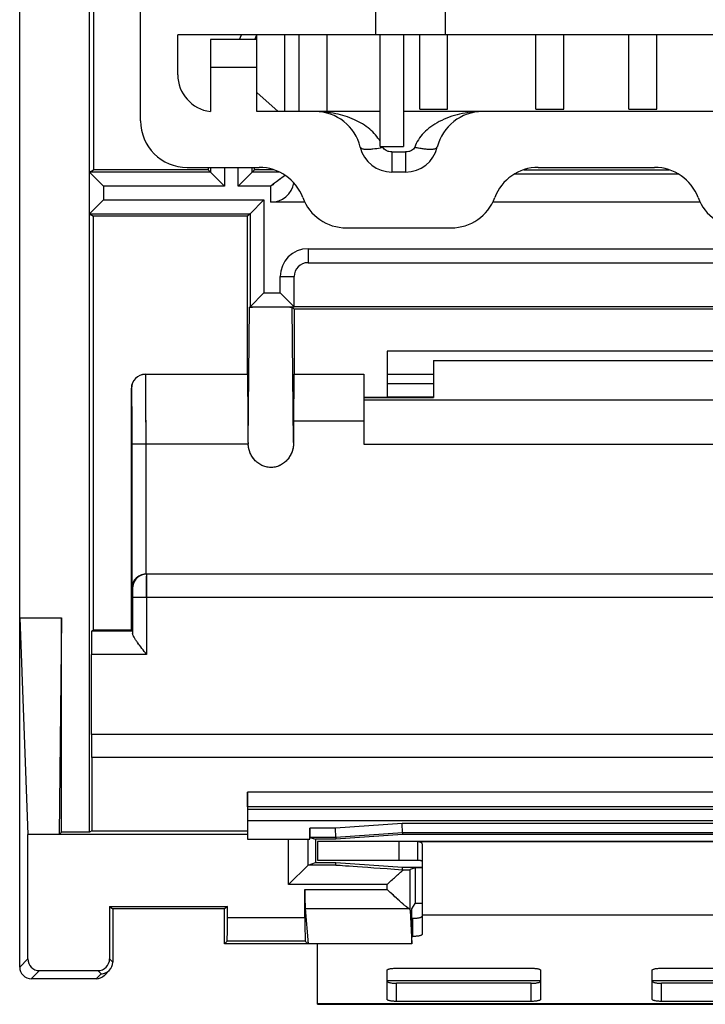
# Model space of a CAD drawing. Units: millimetres. Extents: x -12.4 to 12.4, y -24.6 to 24.6.
# Drawn here: x -12.4 to 2.3, y -24.6 to -3.4 of the extents above; entities that cross this region are included whole.
import ezdxf

# ---------------------------------------------------------------- set-up
doc = ezdxf.new("R2010")
doc.units = ezdxf.units.MM
doc.header["$LTSCALE"] = 16.335
doc.layers.get('0').update_dxf_attribs({"linetype": 'CONTINUOUS'})
for name, color, linetype in [('ASSI', 7, 'CONTINUOUS'), ('DRAFT', 7, 'CONTINUOUS'), ('RACCORDO', 7, 'CONTINUOUS')]:
    doc.layers.add(name, color=color, linetype=linetype)

msp = doc.modelspace()

# ---------------------------------------------------------------- linework, layer by layer
at = {"color": 7, "linetype": 'CONTINUOUS'}
for p, q in [((-9.8, -5.55), (-9.8, 8.55)), ((-4.75, -2.5), (-4.75, -3.7)), ((-3.25, -2.5), (-3.25, -3.7)), ((-9, -4.556), (-9, -3.7)), ((9, -3.7), (-9, -3.7)), ((-8.3, -3.8), (-8.3, -5.35)), ((-7.3, -3.8), (-8.3, -3.8)), ((-7.677, -3.8), (-7.632, -3.7)), ((-7.348, -3.8), (-7.303, -3.7)), ((-7.3, -5.35), (-7.3, -3.7)), ((-6.7, -5.35), (-6.7, -3.7)), ((-6.4, -3.7), (-6.4, -5.35)), ((-5.8, -3.7), (-5.8, -5.35)), ((-4.65, -6.1), (-4.65, -3.7)), ((-4.15, -3.7), (-4.15, -6.1)), ((-3.8, -5.3), (-3.8, -3.7)), ((-3.2, -5.3), (-3.2, -3.7)), ((-1.3, -5.3), (-1.3, -3.7)), ((-0.7, -5.3), (-0.7, -3.7)), ((0.7, -5.3), (0.7, -3.7)), ((1.3, -5.3), (1.3, -3.7)), ((-7.3, -4.4), (-8.3, -4.4)), ((-6.844, -5.35), (-7.3, -4.94)), ((-4.65, -5.35), (-7.3, -5.35)), ((4.15, -5.35), (-4.15, -5.35)), ((-3.8, -5.3), (-3.2, -5.3)), ((-1.3, -5.3), (-0.7, -5.3)), ((0.7, -5.3), (1.3, -5.3)), ((-4.65, -6.1), (-4.15, -6.1)), ((-8.8, -6.55), (-7.25, -6.55)), ((-1.25, -6.55), (1.25, -6.55)), ((-4.102, -6.65), (-4.398, -6.65)), ((-5.377, -7.85), (-3.123, -7.85)), ((4.5, -10.5), (-4.5, -10.5)), ((-4.5, -11), (-3.5, -11)), ((-4.5, -11.2), (-3.5, -11.2)), ((-5, -12.5), (5, -12.5)), ((-3.85, -21.05), (3.85, -21.05)), ((-3.75, -21.85), (-3.75, -22.631)), ((-6, -24.55), (-6, -23.25)), ((-6, -24.55), (6, -24.55))]:
    msp.add_line(p, q, dxfattribs=at)
at = {"color": 253, "linetype": 'CONTINUOUS'}
for p, q in [((-4.398, -6.217), (-4.102, -6.217)), ((-4.398, -6.217), (-4.398, -6.65)), ((-4.102, -6.217), (-4.102, -6.65)), ((3.75, -22.631), (-3.75, -22.631)), ((-1.2, -24.047), (-4.5, -24.047)), ((4.5, -24.047), (1.2, -24.047)), ((6, -24.538), (-6, -24.538))]:
    msp.add_line(p, q, dxfattribs=at)
at = {"color": 7, "linetype": 'CONTINUOUS'}
for centre, radius, start, end in [((-8.2, -4.556), 0.8, 180, 262.8192), ((-6.05, -6.35), 1, 13.609, 90), ((-2.45, -6.35), 1, 90, 166.391), ((-8.8, -5.55), 1, 180, 270), ((-4.398, -5.95), 0.7, 193.609, 270), ((-4.102, -5.95), 0.7, 270, 346.391), ((-7.25, -7.55), 1, 20.4873, 90), ((-1.25, -7.55), 1, 90, 159.5127), ((1.25, -7.55), 1, 20.4873, 90), ((-5.377, -6.85), 1, 200.4873, 270), ((-3.123, -6.85), 1, 270, 339.5127), ((3.123, -6.85), 1, 200.4873, 270)]:
    msp.add_arc(centre, radius, start, end, dxfattribs=at)
at = {"color": 253, "linetype": 'CONTINUOUS'}
for centre, radius, start, end in [((-5.071, -4.023), 2.146, 281.5069, 282.8843), ((-5.288, -6.367), 0.74, 19.9592, 21.1907)]:
    msp.add_arc(centre, radius, start, end, dxfattribs=at)
for points, knots in [([(-4.651, -5.99), (-4.708, -5.891), (-4.873, -5.706), (-5.207, -5.505), (-5.61, -5.379), (-5.901, -5.35), (-6.05, -5.35)], [0, 0, 0, 0, 0.213945, 0.455574, 0.721052, 1, 1, 1, 1]), ([(-2.45, -5.35), (-2.615, -5.35), (-2.935, -5.385), (-3.309, -5.516), (-3.56, -5.67), (-3.713, -5.802), (-3.832, -5.95), (-3.888, -6.059), (-3.908, -6.115)], [0, 0, 0, 0, 0.283903, 0.551113, 0.674754, 0.790499, 0.898527, 1, 1, 1, 1]), ([(-5.078, -6.115), (-5.074, -6.13), (-5.05, -6.143), (-5.023, -6.151), (-4.991, -6.157), (-4.943, -6.16), (-4.877, -6.158), (-4.775, -6.15), (-4.696, -6.136), (-4.643, -6.126)], [0, 0, 0, 0, 0.104587, 0.146878, 0.196703, 0.318754, 0.467638, 0.636656, 1, 1, 1, 1]), ([(-4.398, -6.217), (-4.42, -6.217), (-4.463, -6.212), (-4.521, -6.191), (-4.567, -6.159), (-4.587, -6.13), (-4.592, -6.115)], [0, 0, 0, 0, 0.286604, 0.555478, 0.79393, 1, 1, 1, 1]), ([(-3.908, -6.115), (-3.913, -6.13), (-3.933, -6.159), (-3.979, -6.191), (-4.037, -6.212), (-4.08, -6.217), (-4.102, -6.217)], [0, 0, 0, 0, 0.20604, 0.444326, 0.71312, 1, 1, 1, 1]), ([(-3.908, -6.115), (-3.879, -6.121), (-3.822, -6.133), (-3.736, -6.147), (-3.653, -6.156), (-3.578, -6.16), (-3.523, -6.158), (-3.486, -6.152), (-3.454, -6.145), (-3.426, -6.132), (-3.422, -6.115)], [0, 0, 0, 0, 0.174978, 0.352195, 0.521981, 0.674181, 0.800236, 0.851775, 0.895388, 1, 1, 1, 1])]:
    msp.add_open_spline(points, degree=3, knots=knots, dxfattribs=at)
at = {"layer": 'ASSI', "color": 7, "linetype": 'CONTINUOUS'}
for p, q in [((-12.4, -23.75), (-12.4, 23.75)), ((-10.9, -20.848), (-10.9, 20.848)), ((-10.813, 1.45), (-10.813, -6.6)), ((-8.35, -6.55), (-8.35, -6.6)), ((-8.298, -6.55), (-8.298, -6.652)), ((-7.402, -6.652), (-7.402, -6.55)), ((-7.35, -6.6), (-7.35, -6.55)), ((-10.9, -6.652), (-10.813, -6.6)), ((-8.298, -6.652), (-10.9, -6.652)), ((-10.9, -6.652), (-10.6, -6.952)), ((-8.35, -6.6), (-10.813, -6.6)), ((-8.35, -6.6), (-8.298, -6.652)), ((-7.998, -6.952), (-8.298, -6.652)), ((-7.702, -6.952), (-7.402, -6.652)), ((-7.35, -6.6), (-7.402, -6.652)), ((-6.811, -6.652), (-7.402, -6.652)), ((-6.939, -6.6), (-7.35, -6.6)), ((-1.561, -6.6), (1.561, -6.6)), ((-10.9, -7.548), (-10.6, -7.248)), ((-7.148, -7.248), (-7.448, -7.548)), ((-6.269, -7.3), (-7, -7.3)), ((2.231, -7.3), (-2.231, -7.3)), ((-10.9, -7.548), (-10.813, -7.6)), ((-10.9, -7.548), (-7.448, -7.548)), ((-10.813, -16.5), (-10.813, -7.6)), ((-7.5, -7.6), (-10.813, -7.6)), ((-7.448, -7.548), (-7.5, -7.6)), ((-7.5, -11), (-7.5, -7.6)), ((-7.448, -7.548), (-7.448, -9.548)), ((-6.2, -8.6), (6.2, -8.6)), ((-6.5, -9.548), (-6.5, -8.9)), ((-7.448, -9.548), (-7.148, -9.248)), ((-6.8, -9.248), (-6.5, -9.548)), ((-7.456, -9.556), (-7.448, -9.548)), ((-7.448, -9.548), (-6.5, -9.548)), ((-6.5, -9.6), (-6.544, -9.556)), ((6.5, -9.551), (-6.5, -9.551)), ((6.5, -9.6), (-6.5, -9.6)), ((-6.5, -9.6), (-6.5, -11)), ((4.5, -10.5), (-4.5, -10.5)), ((-4.5, -10.5), (-4.5, -11.496)), ((-3.5, -10.7), (3.5, -10.7)), ((-3.5, -10.7), (-3.5, -11.5)), ((-9.7, -11), (-7.5, -11)), ((-7.5, -11), (-7.497, -11.003)), ((-6.5, -11), (-6.505, -11.005)), ((-6.5, -11), (-5, -11)), ((-5, -11), (-5, -12.5)), ((-4.5, -11), (-3.5, -11)), ((-4.5, -11.2), (-3.5, -11.2)), ((-10, -11.3), (-10, -16.5)), ((-4.5, -11.496), (-5, -11.496)), ((-3.5, -11.495), (-4.5, -11.495)), ((-6.51, -12.005), (-6.51, -12.465)), ((-9.991, -12.503), (-9.991, -15.6)), ((-5, -12.5), (5, -12.5)), ((9.69, -15.3), (-9.69, -15.3)), ((-9.973, -15.8), (-9.973, -16.568)), ((-12.4, -16.237), (-11.5, -16.237)), ((-12.4, -16.237), (-12.225, -20.9)), ((-11.5, -16.237), (-11.552, -20.9)), ((-11.5, -20.848), (-11.5, -16.237)), ((-10.813, -16.5), (-10.856, -16.526)), ((-10, -16.5), (-10.813, -16.5)), ((-10, -16.5), (-9.974, -16.526)), ((-9.974, -16.526), (-10.856, -16.526)), ((-10.86, -17.026), (-10.86, -18.745)), ((10.856, -19.245), (-10.856, -19.245)), ((-10.848, -19.25), (-10.848, -20.816)), ((7.5, -19.986), (-7.5, -19.986)), ((-7.5, -19.986), (-7.5, -21)), ((7.5, -20.3), (-7.5, -20.3)), ((-7.5, -20.35), (7.5, -20.35)), ((-4.171, -20.859), (-4.178, -20.659)), ((-7.5, -20.9), (-12.225, -20.9)), ((-12.225, -23.575), (-12.225, -20.9)), ((-11.552, -20.9), (-11.5, -20.848)), ((-10.9, -20.848), (-11.5, -20.848)), ((-10.848, -20.816), (-10.9, -20.848)), ((-10.848, -20.816), (-7.5, -20.816)), ((-6.163, -21), (-6.163, -20.759)), ((-6.161, -20.959), (-6.037, -21)), ((-5.601, -20.959), (-6.161, -20.959)), ((-5.601, -20.959), (-5.608, -20.759)), ((-4.171, -20.859), (-5.601, -20.959)), ((-5.601, -20.959), (-5.6, -21)), ((-4.17, -20.9), (-5.6, -21)), ((4.171, -20.859), (-4.171, -20.859)), ((-4.171, -20.859), (-4.17, -20.9)), ((4.17, -20.9), (-4.17, -20.9)), ((-7.5, -21), (-6.163, -21)), ((-5.6, -21), (-6.037, -21)), ((-6.037, -21), (-6.037, -21.5)), ((6, -21.05), (-6, -21.05)), ((-6, -21.05), (-6, -21.45)), ((-3.85, -21.05), (-3.85, -21.45)), ((-3.75, -21.108), (-3.75, -21.85)), ((-3.75, -21.108), (-3.75, -21.108)), ((-6.2, -21.554), (-6.62, -21.974)), ((-6.2, -21.554), (-6.037, -21.5)), ((-5.602, -21.554), (-6.2, -21.554)), ((-6.037, -21.5), (-5.6, -21.5)), ((-6, -21.45), (-3.85, -21.45)), ((-5.602, -21.554), (-5.6, -21.5)), ((-5.6, -21.5), (-4.17, -21.6)), ((-4.172, -21.655), (-4.17, -21.6)), ((-4.17, -21.6), (-3.75, -21.6)), ((-4.172, -21.655), (-4.148, -21.655)), ((-3.9, -21.613), (-4.002, -21.654)), ((-4.002, -22.526), (-4.002, -21.654)), ((-3.75, -21.613), (-3.9, -21.613)), ((-3.9, -21.613), (-3.9, -22.384)), ((-6.268, -22.691), (-6.268, -22.081)), ((-10.468, -22.446), (-10.4, -22.5)), ((-10.468, -22.446), (-7.932, -22.446)), ((-10.468, -22.446), (-10.468, -23.575)), ((-7.932, -22.446), (-8, -22.5)), ((-7.932, -22.691), (-7.932, -22.446)), ((-3.972, -22.5), (-3.9, -22.384)), ((-3.75, -22.384), (-3.9, -22.384)), ((-8, -22.5), (-10.4, -22.5)), ((-10.4, -22.5), (-10.4, -23.644)), ((-8, -23.25), (-8, -22.5)), ((-6.262, -22.492), (-6.2, -23.25)), ((-4.002, -22.526), (-3.972, -23.25)), ((-3.972, -23.25), (-3.972, -22.5)), ((-8, -23.25), (-7.941, -23.191)), ((-3.972, -23.25), (-8, -23.25)), ((-6.259, -23.191), (-6.2, -23.25)), ((-11.975, -23.825), (-10.718, -23.825)), ((-10.58, -23.927), (-10.473, -23.82)), ((-10.756, -24), (-12.15, -24))]:
    msp.add_line(p, q, dxfattribs=at)
at = {"layer": 'ASSI', "color": 253, "linetype": 'CONTINUOUS'}
for p, q in [((-7.998, -6.55), (-7.998, -6.952)), ((-7.702, -6.952), (-7.702, -6.55)), ((-1.755, -6.688), (1.755, -6.688)), ((-10.6, -6.952), (-10.6, -7.248)), ((-7.998, -6.952), (-10.6, -6.952)), ((-7, -6.952), (-7.702, -6.952)), ((-7, -7.3), (-7, -6.952)), ((-10.6, -7.248), (-7.148, -7.248)), ((-7.148, -7.248), (-7.148, -9.248)), ((-6.2, -8.3), (6.2, -8.3)), ((-6.2, -8.3), (-6.2, -8.6)), ((-6.8, -8.9), (-6.5, -8.9)), ((-6.8, -9.248), (-6.8, -8.9)), ((-7.148, -9.248), (-6.8, -9.248)), ((-7.49, -12.465), (-7.456, -9.556)), ((-6.51, -12.465), (-6.544, -9.556)), ((-9.7, -11), (-9.697, -11.003)), ((-7.497, -11.003), (-9.697, -11.003)), ((-5, -11.005), (-6.505, -11.005)), ((-10, -11.3), (-9.997, -11.303)), ((-5, -12.005), (-6.51, -12.005)), ((-7.488, -12.503), (-9.991, -12.503)), ((-9.691, -12.503), (-9.691, -15.3)), ((-9.674, -15.3), (-9.674, -15.304)), ((-9.674, -15.304), (-9.674, -15.345)), ((-9.991, -15.6), (-9.974, -15.6)), ((9.973, -15.8), (-9.973, -15.8)), ((-9.673, -15.8), (-9.673, -17.026)), ((-9.673, -17.026), (-10.86, -17.026)), ((10.86, -18.745), (-10.86, -18.745)), ((-7.5, -20.6), (7.5, -20.6)), ((-4.178, -20.659), (-5.608, -20.759)), ((4.178, -20.659), (-4.178, -20.659)), ((-5.608, -20.759), (-6.163, -20.759)), ((-6.62, -21.974), (-6.62, -21)), ((-6.2, -21.554), (-6.2, -21)), ((-4.25, -21.05), (-4.25, -21.45)), ((-4.502, -21.974), (-6.62, -21.974)), ((-4.502, -22.081), (-4.502, -21.974)), ((-6.268, -22.081), (-4.502, -22.081)), ((-6.262, -22.492), (-4.031, -22.492)), ((-6.268, -22.691), (-7.932, -22.691)), ((-6.259, -23.191), (-7.941, -23.191)), ((-12.4, -23.75), (-12.225, -23.575)), ((-10.4, -23.644), (-10.468, -23.575)), ((-12.15, -24), (-11.975, -23.825)), ((-10.757, -24), (-10.65, -23.893)), ((-10.65, -23.893), (-10.718, -23.825))]:
    msp.add_line(p, q, dxfattribs=at)
for centre, radius, start, end in [((-6.2, -8.9), 0.6, 90, 180), ((-9.697, -11.303), 0.3, 90.0019, 179.9981), ((-107.893, -15.705), 98.22, 359.94454, 0.21021)]:
    msp.add_arc(centre, radius, start, end, dxfattribs=at)
at = {"layer": 'ASSI', "color": 7, "linetype": 'CONTINUOUS'}
for centre, radius, start, end in [((-6.2, -8.9), 0.3, 90, 180), ((-7.264, -15.538), 5.985, 90.8201, 91.2982), ((-6.898, -12.465), 0.591, 180.0179, 183.6384), ((-9.689, -15.602), 0.302, 106.2003, 161.1755), ((-9.674, -15.6), 0.3, 100.7148, 180.0003), ((-9.689, -15.601), 0.301, 99.1719, 106.1791), ((-9.689, -15.601), 0.301, 96.2878, 99.1669), ((-9.674, -15.6), 0.3, 92.9017, 100.7092), ((-9.69, -15.6), 0.3, 90.003, 96.2861), ((-9.674, -15.6), 0.3, 90.001, 92.8982), ((-9.69, -15.602), 0.301, 161.1848, 179.6889), ((-10.65, -23.643), 0.25, 314.9978, 0.016), ((-12.15, -23.75), 0.25, 179.9965, 270.0035), ((-10.757, -23.75), 0.25, 270.0189, 315.0022)]:
    msp.add_arc(centre, radius, start, end, dxfattribs=at)
for centre, major_axis, ratio, start_param, end_param in [((-7, -6.8), (-0.018, 0.5), 1, -3.178562, -1.772707), ((-9.7, -11.3), (0.212, -0.212), 0.999973, 2.356208, 3.926977), ((-7.497, -12.503), (0, 1.5), 0.005236, -1.54591, -0.005236), ((-6.505, -12.005), (0, 1), 0.005236, 0.005236, 1.570796), ((-10.855, -17.026), (0, 0.5), 0.008727, 0.005236, 1.570796), ((-10.855, -18.745), (0, 0.5), 0.008727, -4.712389, -3.146829), ((0.404, -21.974), (6.006, -0.42), 0.000243, -3.141584, -2.437039), ((-4.502, -21.654), (0.5, 0), 0.003491, -0.784241, -0.008727), ((-6.261, -22.081), (0, 0.42), 0.017455, -4.712389, -3.351032), ((-4.502, -22.527), (0.5, 0), 0.212557, 0.008727, 0.341229), ((-7.941, -22.691), (0, 0.5), 0.017455, -3.124139, -1.570796), ((-6.259, -22.691), (0, 0.5), 0.017455, 1.570796, 3.124139), ((-11.975, -23.575), (0.177, 0.177), 0.999695, 2.356347, 3.926839), ((-10.718, -23.575), (-0.177, 0.177), 0.999695, 2.356347, 3.926839)]:
    msp.add_ellipse(centre, major_axis=major_axis, ratio=ratio, start_param=start_param, end_param=end_param, dxfattribs=at)
for points, knots in [([(-6.69, -6.722), (-6.742, -6.756), (-6.845, -6.833), (-6.947, -6.911), (-7, -6.952)], [0, 0, 0, 0, 0.479608, 1, 1, 1, 1]), ([(-7.456, -9.556), (-7.456, -9.556), (-7.455, -9.556), (-7.452, -9.556), (-7.448, -9.555), (-7.438, -9.555), (-7.422, -9.554), (-7.408, -9.554), (-7.4, -9.554)], [0, 0, 0, 0, 0.021011, 0.069929, 0.147478, 0.254402, 0.56051, 1, 1, 1, 1]), ([(-6.593, -9.554), (-6.586, -9.554), (-6.573, -9.554), (-6.559, -9.555), (-6.551, -9.555), (-6.547, -9.556), (-6.545, -9.556), (-6.544, -9.556), (-6.544, -9.556)], [0, 0, 0, 0, 0.437096, 0.743376, 0.850774, 0.928903, 0.978402, 1, 1, 1, 1]), ([(-6.51, -12.465), (-6.51, -12.531), (-6.532, -12.662), (-6.614, -12.809), (-6.708, -12.902), (-6.818, -12.974), (-6.981, -13.019), (-7.147, -12.988), (-7.262, -12.924), (-7.363, -12.839), (-7.454, -12.698), (-7.484, -12.568), (-7.488, -12.503)], [0, 0, 0, 0, 0.125029, 0.249977, 0.31269, 0.375393, 0.50003, 0.624648, 0.687347, 0.750057, 0.87498, 1, 1, 1, 1]), ([(-9.673, -17.026), (-9.707, -16.982), (-9.772, -16.898), (-9.851, -16.793), (-9.906, -16.713), (-9.94, -16.659), (-9.964, -16.612), (-9.973, -16.581), (-9.973, -16.568)], [0, 0, 0, 0, 0.298382, 0.582237, 0.712328, 0.829189, 0.927034, 1, 1, 1, 1]), ([(-3.85, -21.05), (-3.836, -21.05), (-3.815, -21.051), (-3.79, -21.056), (-3.776, -21.062), (-3.764, -21.07), (-3.753, -21.085), (-3.75, -21.099), (-3.75, -21.108)], [0, 0, 0, 0, 0.331503, 0.467818, 0.586623, 0.691621, 0.790106, 1, 1, 1, 1]), ([(-3.85, -21.45), (-3.836, -21.45), (-3.815, -21.45), (-3.79, -21.453), (-3.776, -21.456), (-3.765, -21.46), (-3.756, -21.465), (-3.751, -21.472), (-3.75, -21.477), (-3.75, -21.479)], [0, 0, 0, 0, 0.387854, 0.544307, 0.675194, 0.780626, 0.86433, 0.933586, 1, 1, 1, 1]), ([(-4.502, -21.974), (-4.441, -21.918), (-4.323, -21.811), (-4.205, -21.704), (-4.148, -21.655)], [0, 0, 0, 0, 0.525167, 1, 1, 1, 1]), ([(-4.031, -22.492), (-4.037, -22.488), (-4.049, -22.48), (-4.07, -22.465), (-4.092, -22.447), (-4.127, -22.418), (-4.175, -22.377), (-4.235, -22.324), (-4.299, -22.266), (-4.366, -22.206), (-4.434, -22.144), (-4.479, -22.102), (-4.502, -22.081)], [0, 0, 0, 0, 0.032717, 0.073031, 0.119874, 0.172214, 0.289838, 0.420072, 0.558801, 0.703094, 0.850751, 1, 1, 1, 1]), ([(-4.031, -22.492), (-4.044, -22.484), (-4.073, -22.463), (-4.12, -22.424), (-4.175, -22.377), (-4.258, -22.304), (-4.367, -22.204), (-4.456, -22.123), (-4.502, -22.081)], [0, 0, 0, 0, 0.073008, 0.172189, 0.289816, 0.420054, 0.703084, 1, 1, 1, 1])]:
    msp.add_open_spline(points, degree=3, knots=knots, dxfattribs=at)
at = {"layer": 'ASSI', "color": 253, "linetype": 'CONTINUOUS'}
for points, knots in [([(-9.697, -11.003), (-9.697, -11.003), (-9.697, -11.006), (-9.696, -11.012), (-9.696, -11.021), (-9.696, -11.034), (-9.696, -11.05), (-9.696, -11.07), (-9.695, -11.094), (-9.695, -11.131), (-9.694, -11.187), (-9.694, -11.262), (-9.693, -11.35), (-9.693, -11.448), (-9.692, -11.557), (-9.692, -11.719), (-9.692, -11.938), (-9.691, -12.215), (-9.691, -12.405), (-9.691, -12.503)], [0, 0, 0, 0, 0.001467, 0.005314, 0.01154, 0.02013, 0.031064, 0.044317, 0.059856, 0.077645, 0.119797, 0.170368, 0.228876, 0.29476, 0.367391, 0.446074, 0.618534, 0.805555, 1, 1, 1, 1]), ([(-9.997, -11.303), (-9.997, -11.303), (-9.997, -11.306), (-9.996, -11.31), (-9.996, -11.317), (-9.996, -11.328), (-9.996, -11.341), (-9.995, -11.364), (-9.995, -11.399), (-9.994, -11.45), (-9.994, -11.51), (-9.993, -11.58), (-9.993, -11.659), (-9.992, -11.746), (-9.992, -11.875), (-9.992, -12.051), (-9.991, -12.272), (-9.991, -12.425), (-9.991, -12.503)], [0, 0, 0, 0, 0.001475, 0.005325, 0.011553, 0.020144, 0.031079, 0.044332, 0.077661, 0.119812, 0.170383, 0.22889, 0.294773, 0.367403, 0.446084, 0.618541, 0.805559, 1, 1, 1, 1]), ([(-9.974, -15.6), (-9.974, -15.6), (-9.974, -15.601), (-9.974, -15.601), (-9.974, -15.602), (-9.974, -15.605), (-9.974, -15.609), (-9.974, -15.616), (-9.974, -15.624), (-9.974, -15.639), (-9.974, -15.66), (-9.973, -15.69), (-9.973, -15.724), (-9.973, -15.761), (-9.973, -15.787), (-9.973, -15.8)], [0, 0, 0, 0, 0.001232, 0.004851, 0.010864, 0.019259, 0.043107, 0.076169, 0.118127, 0.168577, 0.292933, 0.444461, 0.617338, 0.804921, 1, 1, 1, 1])]:
    msp.add_open_spline(points, degree=3, knots=knots, dxfattribs=at)
at = {"layer": 'ASSI', "color": 7, "linetype": 'CONTINUOUS'}
for points in [[(-10.65, -23.893), (-10.615, -23.893), (-10.579, -23.886), (-10.547, -23.871)], [(-10.547, -23.871), (-10.52, -23.859), (-10.494, -23.841), (-10.473, -23.82)]]:
    msp.add_open_spline(points, degree=3, dxfattribs=at)
at = {"layer": 'DRAFT', "color": 7, "linetype": 'CONTINUOUS'}
for p, q in [((-12.4, -16.237), (-12.4, 16.237)), ((-10.813, 1.45), (-10.813, -6.6)), ((-8.35, -6.6), (-10.813, -6.6)), ((-6.939, -6.6), (-7.35, -6.6)), ((-10.813, -16.5), (-10.813, -7.6)), ((-7.5, -7.6), (-10.813, -7.6)), ((-7.5, -11), (-7.5, -7.6)), ((6.5, -9.551), (-6.5, -9.551)), ((6.5, -9.6), (-6.5, -9.6)), ((-6.5, -9.6), (-6.5, -11)), ((-4.5, -10.5), (-4.5, -11.496)), ((-6.5, -11), (-5, -11)), ((-4.5, -11.496), (-5, -11.496)), ((-3.5, -11.495), (-4.5, -11.495)), ((-12.4, -16.237), (-11.5, -16.237)), ((-12.4, -16.237), (-12.225, -20.9)), ((-11.5, -16.237), (-11.552, -20.9)), ((-11.5, -20.848), (-11.5, -16.237)), ((-10, -16.5), (-10.813, -16.5)), ((-10.848, -19.25), (-10.848, -20.816)), ((7.5, -19.986), (-7.5, -19.986)), ((-7.5, -20.3), (-7.5, -19.986)), ((7.5, -20.3), (-7.5, -20.3)), ((-7.5, -20.9), (-12.225, -20.9)), ((-11.552, -20.9), (-11.5, -20.848)), ((-10.9, -20.848), (-11.5, -20.848)), ((-10.848, -20.816), (-10.9, -20.848)), ((-10.848, -20.816), (-7.5, -20.816)), ((-7.5, -20.879), (-7.5, -21)), ((-4.17, -20.9), (-5.6, -21)), ((4.17, -20.9), (-4.17, -20.9)), ((-5.6, -21), (-6.037, -21)), ((-6.037, -21), (-6.037, -21.5)), ((-6.037, -21.5), (-5.6, -21.5)), ((-5.6, -21.5), (-4.17, -21.6)), ((-4.17, -21.6), (-3.75, -21.6)), ((-3.75, -21.613), (-3.9, -21.613)), ((-3.9, -21.613), (-3.9, -22.384)), ((-10.468, -22.446), (-10.4, -22.5)), ((-10.468, -22.446), (-7.932, -22.446)), ((-7.932, -22.446), (-8, -22.5)), ((-3.972, -22.5), (-3.9, -22.384)), ((-3.75, -22.384), (-3.9, -22.384)), ((-8, -22.5), (-10.4, -22.5)), ((-8, -23.25), (-8, -22.5)), ((-3.972, -23.25), (-3.972, -22.5)), ((-3.972, -23.25), (-8, -23.25))]:
    msp.add_line(p, q, dxfattribs=at)
at = {"layer": 'RACCORDO', "color": 7, "linetype": 'CONTINUOUS'}
for p, q in [((-10.9, -20.848), (-10.9, 20.848)), ((-8.35, -6.55), (-8.35, -6.6)), ((-7.35, -6.6), (-7.35, -6.55)), ((-10.9, -6.652), (-10.813, -6.6)), ((-10.9, -6.652), (-10.6, -6.952)), ((-8.35, -6.6), (-8.298, -6.652)), ((-7.998, -6.952), (-8.298, -6.652)), ((-7.702, -6.952), (-7.402, -6.652)), ((-7.35, -6.6), (-7.402, -6.652)), ((-1.561, -6.6), (1.561, -6.6)), ((-10.9, -7.548), (-10.6, -7.248)), ((-7.148, -7.248), (-7.448, -7.548)), ((-6.269, -7.3), (-7, -7.3)), ((2.231, -7.3), (-2.231, -7.3)), ((-10.9, -7.548), (-10.813, -7.6)), ((-7.448, -7.548), (-7.5, -7.6)), ((-6.2, -8.6), (6.2, -8.6)), ((-6.5, -9.548), (-6.5, -8.9)), ((-7.448, -9.548), (-7.148, -9.248)), ((-6.8, -9.248), (-6.547, -9.5)), ((-6.547, -9.5), (-6.5, -9.548)), ((-7.456, -9.556), (-7.448, -9.548)), ((-7.4, -9.554), (-7.392, -9.554)), ((-6.5, -9.6), (-6.544, -9.556)), ((-9.7, -11), (-7.5, -11)), ((-7.5, -11), (-7.497, -11.003)), ((-6.5, -11), (-6.505, -11.005)), ((-5, -11), (-5, -12.5)), ((-10, -11.3), (-10, -16.5)), ((-5, -11.5), (-3.5, -11.5)), ((-5, -11.55), (5, -11.55)), ((-6.51, -12.005), (-6.51, -12.465)), ((9.69, -15.3), (-9.69, -15.3)), ((-12.4, -23.75), (-12.4, -16.237)), ((-10.813, -16.5), (-10.856, -16.526)), ((-10, -16.5), (-9.974, -16.526)), ((-10.86, -17.026), (-10.86, -18.745)), ((-7.5, -20.3), (-7.5, -20.879)), ((-4.171, -20.859), (-4.178, -20.659)), ((-12.225, -23.575), (-12.225, -20.9)), ((-6.163, -21), (-6.163, -20.759)), ((-6.15, -20.962), (-6.037, -21)), ((-5.601, -20.959), (-5.608, -20.759)), ((-5.601, -20.959), (-5.6, -21)), ((-4.171, -20.859), (-4.17, -20.9)), ((-7.5, -21), (-6.163, -21)), ((-6.2, -21.554), (-6.62, -21.974)), ((-6.2, -21.554), (-6.037, -21.5)), ((-5.602, -21.554), (-5.6, -21.5)), ((-4.172, -21.655), (-4.17, -21.6)), ((-6.268, -22.691), (-6.268, -22.081)), ((-10.468, -22.446), (-10.468, -23.575)), ((-7.932, -22.691), (-7.932, -22.446)), ((-10.4, -22.5), (-10.4, -23.644)), ((-6.262, -22.492), (-6.2, -23.25)), ((-3.75, -22.631), (-3.75, -23.047)), ((-3.972, -22.7), (-3.95, -22.7)), ((-8, -23.25), (-7.941, -23.191)), ((-6.259, -23.191), (-6.2, -23.25)), ((-3.972, -23.091), (-3.95, -23.091)), ((-11.975, -23.825), (-10.718, -23.825)), ((-10.58, -23.927), (-10.473, -23.82)), ((-4.5, -24.444), (-4.5, -23.816)), ((-4.3, -23.773), (-1.4, -23.773)), ((-1.2, -23.816), (-1.2, -24.444)), ((1.2, -24.444), (1.2, -23.816)), ((1.4, -23.773), (4.3, -23.773)), ((-10.756, -24), (-12.15, -24)), ((-1.4, -24.097), (-4.3, -24.097)), ((4.3, -24.097), (1.4, -24.097)), ((-1.4, -24.487), (-4.3, -24.487)), ((4.3, -24.487), (1.4, -24.487))]:
    msp.add_line(p, q, dxfattribs=at)
at = {"layer": 'RACCORDO', "color": 253, "linetype": 'CONTINUOUS'}
for p, q in [((-8.298, -6.55), (-8.298, -6.652)), ((-7.998, -6.55), (-7.998, -6.952)), ((-7.702, -6.952), (-7.702, -6.55)), ((-7.402, -6.652), (-7.402, -6.55)), ((-8.298, -6.652), (-10.9, -6.652)), ((-6.811, -6.652), (-7.402, -6.652)), ((-1.755, -6.688), (1.755, -6.688)), ((-10.6, -6.952), (-10.6, -7.248)), ((-7.998, -6.952), (-10.6, -6.952)), ((-7, -6.952), (-7.702, -6.952)), ((-7, -7.3), (-7, -6.952)), ((-10.6, -7.248), (-7.148, -7.248)), ((-7.148, -7.248), (-7.148, -9.248)), ((-10.9, -7.548), (-7.448, -7.548)), ((-7.448, -7.548), (-7.448, -9.548)), ((-6.2, -8.3), (6.2, -8.3)), ((-6.2, -8.3), (-6.2, -8.6)), ((-6.8, -8.9), (-6.5, -8.9)), ((-6.8, -9.248), (-6.8, -8.9)), ((-7.148, -9.248), (-6.8, -9.248)), ((-7.49, -12.465), (-7.456, -9.556)), ((-7.448, -9.548), (-6.5, -9.548)), ((-6.51, -12.465), (-6.544, -9.556)), ((-9.7, -11), (-9.697, -11.003)), ((-7.497, -11.003), (-9.697, -11.003)), ((-5, -11.005), (-6.505, -11.005)), ((-10, -11.3), (-9.997, -11.303)), ((-5, -12.005), (-6.51, -12.005)), ((-7.488, -12.503), (-9.991, -12.503)), ((-9.991, -12.503), (-9.991, -15.6)), ((-9.691, -12.503), (-9.691, -15.3)), ((-9.991, -15.6), (-9.974, -15.6)), ((9.973, -15.8), (-9.973, -15.8)), ((-9.973, -15.8), (-9.973, -16.568)), ((-9.673, -15.8), (-9.673, -17.026)), ((-9.974, -16.526), (-10.856, -16.526)), ((-9.673, -17.026), (-10.86, -17.026)), ((10.86, -18.745), (-10.86, -18.745)), ((10.856, -19.245), (-10.856, -19.245)), ((-7.5, -20.35), (7.5, -20.35)), ((-7.5, -20.6), (7.5, -20.6)), ((-4.178, -20.659), (-5.608, -20.759)), ((4.178, -20.659), (-4.178, -20.659)), ((-5.608, -20.759), (-6.163, -20.759)), ((-5.601, -20.959), (-6.161, -20.959)), ((-4.171, -20.859), (-5.601, -20.959)), ((4.171, -20.859), (-4.171, -20.859)), ((-6.62, -21.974), (-6.62, -21)), ((-6.2, -21.554), (-6.2, -21)), ((-5.602, -21.554), (-6.2, -21.554)), ((-6.268, -22.691), (-7.932, -22.691)), ((-3.95, -23.091), (-3.95, -22.7)), ((-6.259, -23.191), (-7.941, -23.191)), ((-12.4, -23.75), (-12.225, -23.575)), ((-10.4, -23.644), (-10.468, -23.575)), ((-12.15, -24), (-11.975, -23.825)), ((-10.757, -24), (-10.65, -23.893)), ((-10.65, -23.893), (-10.718, -23.825)), ((-4.3, -24.487), (-4.3, -24.097)), ((-1.4, -24.487), (-1.4, -24.097)), ((1.4, -24.487), (1.4, -24.097))]:
    msp.add_line(p, q, dxfattribs=at)
for centre, radius, start, end in [((-6.2, -8.9), 0.6, 90, 180), ((-9.697, -11.303), 0.3, 90.0019, 179.9981), ((-9.674, -15.6), 0.3, 100.7148, 180.0003), ((-9.674, -15.6), 0.3, 92.1492, 100.7075), ((-9.674, -15.6), 0.3, 90.0006, 92.1444)]:
    msp.add_arc(centre, radius, start, end, dxfattribs=at)
at = {"layer": 'RACCORDO', "color": 7, "linetype": 'CONTINUOUS'}
for centre, radius, start, end in [((-6.2, -8.9), 0.3, 90, 180), ((-6.898, -12.465), 0.591, 180.0179, 183.6384), ((-9.689, -15.602), 0.302, 99.2002, 169.1131), ((-9.69, -15.6), 0.3, 90.3024, 99.1684), ((-9.691, -15.602), 0.301, 169.1378, 179.6962), ((-10.65, -23.643), 0.25, 269.9984, 0.0159), ((-12.15, -23.75), 0.25, 179.9965, 270.0035), ((-10.757, -23.75), 0.25, 270.0191, 315.0023)]:
    msp.add_arc(centre, radius, start, end, dxfattribs=at)
for centre, major_axis, ratio, start_param, end_param in [((-10.6, -6.652), (0.3, 0), 0.005236, -3.141593, -3.136357), ((-7, -6.8), (-0.018, 0.5), 1, -3.178562, -1.772707), ((-10.6, -7.548), (0.3, 0), 0.005236, 3.136357, 3.141593), ((-6.8, -9.548), (0.3, 0), 0.005236, 0, 0.005236), ((-9.7, -11.3), (0.212, -0.212), 0.999973, 2.356208, 3.926977), ((-7.497, -12.503), (0, 1.5), 0.005236, -1.54591, -0.005236), ((-6.505, -12.005), (0, 1), 0.005236, 0.005236, 1.570796), ((-9.69, -15.6), (0.3, 0), 0.999986, 1.570796, 1.576032), ((-10.855, -17.026), (0, 0.5), 0.008727, 0.005236, 1.570796), ((-10.855, -18.745), (0, 0.5), 0.008727, -4.712389, -3.146829), ((-6.161, -20.759), (0, 0.2), 0.010472, -4.712389, -3.145083), ((-6.2, -21.974), (0, 0.42), 0.010472, 0.003491, 0.010472), ((0.404, -21.974), (6.006, -0.42), 0.000243, -3.141584, -2.437039), ((-6.261, -22.081), (0, 0.42), 0.017455, -4.712389, -3.351032), ((-7.941, -22.691), (0, 0.5), 0.017455, -3.124139, -1.570796), ((-6.259, -22.691), (0, 0.5), 0.017455, 1.570796, 3.124139), ((-11.975, -23.575), (0.177, 0.177), 0.999695, 2.356347, 3.926839), ((-10.718, -23.575), (-0.177, 0.177), 0.999695, 2.356347, 3.926839)]:
    msp.add_ellipse(centre, major_axis=major_axis, ratio=ratio, start_param=start_param, end_param=end_param, dxfattribs=at)
for points, knots in [([(-6.69, -6.722), (-6.715, -6.739), (-6.766, -6.774), (-6.842, -6.831), (-6.92, -6.891), (-6.973, -6.932), (-7, -6.952)], [0, 0, 0, 0, 0.231365, 0.479633, 0.7376, 1, 1, 1, 1]), ([(-7.456, -9.556), (-7.456, -9.556), (-7.456, -9.556), (-7.455, -9.556), (-7.454, -9.556), (-7.452, -9.556), (-7.45, -9.556), (-7.447, -9.555), (-7.442, -9.555), (-7.434, -9.555), (-7.424, -9.554), (-7.413, -9.554), (-7.404, -9.554), (-7.4, -9.554)], [0, 0, 0, 0, 0.007193, 0.021117, 0.042032, 0.070037, 0.105195, 0.147579, 0.25449, 0.391728, 0.560563, 0.762616, 1, 1, 1, 1]), ([(-6.51, -12.465), (-6.51, -12.498), (-6.516, -12.564), (-6.54, -12.66), (-6.581, -12.75), (-6.637, -12.832), (-6.708, -12.902), (-6.79, -12.956), (-6.883, -12.992), (-6.981, -13.007), (-7.08, -13), (-7.175, -12.972), (-7.262, -12.924), (-7.338, -12.86), (-7.399, -12.782), (-7.446, -12.695), (-7.477, -12.601), (-7.486, -12.535), (-7.488, -12.503)], [0, 0, 0, 0, 0.062523, 0.125044, 0.18756, 0.250069, 0.312569, 0.375058, 0.437538, 0.50001, 0.562481, 0.624957, 0.687443, 0.749939, 0.812444, 0.874958, 0.937477, 1, 1, 1, 1]), ([(-9.673, -17.026), (-9.69, -17.004), (-9.724, -16.961), (-9.773, -16.896), (-9.821, -16.833), (-9.866, -16.771), (-9.9, -16.721), (-9.925, -16.683), (-9.94, -16.657), (-9.954, -16.632), (-9.964, -16.608), (-9.971, -16.588), (-9.973, -16.574), (-9.973, -16.568)], [0, 0, 0, 0, 0.149967, 0.298276, 0.443072, 0.582039, 0.712085, 0.772481, 0.82892, 0.880628, 0.926788, 0.966674, 1, 1, 1, 1]), ([(-3.95, -22.7), (-3.937, -22.7), (-3.911, -22.7), (-3.874, -22.697), (-3.84, -22.693), (-3.81, -22.688), (-3.785, -22.682), (-3.769, -22.676), (-3.759, -22.67), (-3.753, -22.665), (-3.75, -22.66), (-3.75, -22.657)], [0, 0, 0, 0, 0.184797, 0.362835, 0.527656, 0.673411, 0.795213, 0.88963, 0.926218, 0.956066, 1, 1, 1, 1]), ([(-3.75, -23.047), (-3.75, -23.05), (-3.753, -23.055), (-3.759, -23.06), (-3.769, -23.066), (-3.785, -23.072), (-3.81, -23.079), (-3.84, -23.084), (-3.874, -23.088), (-3.911, -23.09), (-3.937, -23.091), (-3.95, -23.091)], [0, 0, 0, 0, 0.043934, 0.073782, 0.11037, 0.204787, 0.326589, 0.472344, 0.637165, 0.815203, 1, 1, 1, 1]), ([(-4.5, -23.816), (-4.5, -23.813), (-4.497, -23.808), (-4.491, -23.803), (-4.481, -23.798), (-4.465, -23.791), (-4.44, -23.785), (-4.41, -23.78), (-4.376, -23.776), (-4.339, -23.774), (-4.313, -23.773), (-4.3, -23.773)], [0, 0, 0, 0, 0.043934, 0.073782, 0.11037, 0.204787, 0.326589, 0.472344, 0.637165, 0.815203, 1, 1, 1, 1]), ([(-1.4, -23.773), (-1.387, -23.773), (-1.361, -23.774), (-1.324, -23.776), (-1.29, -23.78), (-1.26, -23.785), (-1.235, -23.791), (-1.219, -23.798), (-1.209, -23.803), (-1.203, -23.808), (-1.2, -23.813), (-1.2, -23.816)], [0, 0, 0, 0, 0.184797, 0.362835, 0.527656, 0.673411, 0.795213, 0.88963, 0.926218, 0.956066, 1, 1, 1, 1]), ([(1.2, -23.816), (1.2, -23.813), (1.203, -23.808), (1.209, -23.803), (1.219, -23.798), (1.235, -23.791), (1.26, -23.785), (1.29, -23.78), (1.324, -23.776), (1.361, -23.774), (1.387, -23.773), (1.4, -23.773)], [0, 0, 0, 0, 0.043934, 0.073782, 0.11037, 0.204787, 0.326589, 0.472344, 0.637165, 0.815203, 1, 1, 1, 1]), ([(-4.5, -24.054), (-4.5, -24.057), (-4.497, -24.062), (-4.491, -24.066), (-4.481, -24.072), (-4.465, -24.079), (-4.44, -24.085), (-4.41, -24.09), (-4.376, -24.094), (-4.339, -24.096), (-4.313, -24.097), (-4.3, -24.097)], [0, 0, 0, 0, 0.043934, 0.073782, 0.11037, 0.204787, 0.326589, 0.472344, 0.637165, 0.815203, 1, 1, 1, 1]), ([(-1.4, -24.097), (-1.387, -24.097), (-1.361, -24.096), (-1.324, -24.094), (-1.29, -24.09), (-1.26, -24.085), (-1.235, -24.079), (-1.219, -24.072), (-1.209, -24.066), (-1.203, -24.062), (-1.2, -24.057), (-1.2, -24.054)], [0, 0, 0, 0, 0.184797, 0.362835, 0.527656, 0.673411, 0.795213, 0.88963, 0.926218, 0.956066, 1, 1, 1, 1]), ([(1.2, -24.054), (1.2, -24.057), (1.203, -24.062), (1.209, -24.066), (1.219, -24.072), (1.235, -24.079), (1.26, -24.085), (1.29, -24.09), (1.324, -24.094), (1.361, -24.096), (1.387, -24.097), (1.4, -24.097)], [0, 0, 0, 0, 0.043934, 0.073782, 0.11037, 0.204787, 0.326589, 0.472344, 0.637165, 0.815203, 1, 1, 1, 1]), ([(-4.3, -24.487), (-4.313, -24.487), (-4.339, -24.487), (-4.376, -24.484), (-4.41, -24.481), (-4.44, -24.475), (-4.465, -24.469), (-4.481, -24.463), (-4.491, -24.457), (-4.497, -24.452), (-4.5, -24.447), (-4.5, -24.444)], [0, 0, 0, 0, 0.184797, 0.362835, 0.527656, 0.673411, 0.795213, 0.88963, 0.926218, 0.956066, 1, 1, 1, 1]), ([(-1.2, -24.444), (-1.2, -24.447), (-1.203, -24.452), (-1.209, -24.457), (-1.219, -24.463), (-1.235, -24.469), (-1.26, -24.475), (-1.29, -24.481), (-1.324, -24.484), (-1.361, -24.487), (-1.387, -24.487), (-1.4, -24.487)], [0, 0, 0, 0, 0.043934, 0.073782, 0.11037, 0.204787, 0.326589, 0.472344, 0.637165, 0.815203, 1, 1, 1, 1]), ([(1.4, -24.487), (1.387, -24.487), (1.361, -24.487), (1.324, -24.484), (1.29, -24.481), (1.26, -24.475), (1.235, -24.469), (1.219, -24.463), (1.209, -24.457), (1.203, -24.452), (1.2, -24.447), (1.2, -24.444)], [0, 0, 0, 0, 0.184797, 0.362835, 0.527656, 0.673411, 0.795213, 0.88963, 0.926218, 0.956066, 1, 1, 1, 1])]:
    msp.add_open_spline(points, degree=3, knots=knots, dxfattribs=at)
at = {"layer": 'RACCORDO', "color": 253, "linetype": 'CONTINUOUS'}
for points, knots in [([(-9.697, -11.003), (-9.697, -11.003), (-9.697, -11.003), (-9.697, -11.003), (-9.697, -11.004), (-9.697, -11.005), (-9.697, -11.008), (-9.697, -11.011), (-9.697, -11.015), (-9.696, -11.02), (-9.696, -11.026), (-9.696, -11.036), (-9.696, -11.05), (-9.696, -11.07), (-9.695, -11.094), (-9.695, -11.12), (-9.695, -11.15), (-9.694, -11.183), (-9.694, -11.22), (-9.694, -11.274), (-9.693, -11.35), (-9.693, -11.448), (-9.692, -11.557), (-9.692, -11.674), (-9.692, -11.8), (-9.692, -11.932), (-9.691, -12.07), (-9.691, -12.261), (-9.691, -12.405), (-9.691, -12.503)], [0, 0, 0, 0, 0.000148, 0.000441, 0.000882, 0.001471, 0.003097, 0.005319, 0.008135, 0.011545, 0.015545, 0.020135, 0.031069, 0.044321, 0.059861, 0.07765, 0.097646, 0.119801, 0.144062, 0.170372, 0.228879, 0.294764, 0.367394, 0.446077, 0.530058, 0.618535, 0.710662, 0.805556, 1, 1, 1, 1]), ([(-9.997, -11.303), (-9.997, -11.303), (-9.997, -11.303), (-9.997, -11.303), (-9.997, -11.304), (-9.997, -11.305), (-9.997, -11.307), (-9.997, -11.309), (-9.997, -11.313), (-9.996, -11.317), (-9.996, -11.322), (-9.996, -11.329), (-9.996, -11.341), (-9.996, -11.357), (-9.995, -11.375), (-9.995, -11.397), (-9.995, -11.421), (-9.994, -11.447), (-9.994, -11.476), (-9.994, -11.52), (-9.993, -11.58), (-9.993, -11.659), (-9.992, -11.746), (-9.992, -11.84), (-9.992, -11.94), (-9.992, -12.046), (-9.991, -12.157), (-9.991, -12.309), (-9.991, -12.425), (-9.991, -12.503)], [0, 0, 0, 0, 0.000153, 0.000448, 0.000891, 0.001482, 0.003109, 0.005332, 0.008149, 0.01156, 0.015561, 0.020151, 0.031086, 0.044339, 0.059878, 0.077667, 0.097663, 0.119818, 0.144079, 0.170389, 0.228895, 0.294778, 0.367407, 0.446088, 0.530068, 0.618543, 0.710668, 0.80556, 1, 1, 1, 1]), ([(-9.674, -15.3), (-9.674, -15.3), (-9.674, -15.3), (-9.674, -15.3), (-9.674, -15.3), (-9.674, -15.301), (-9.674, -15.301), (-9.674, -15.303), (-9.674, -15.304), (-9.674, -15.306), (-9.674, -15.307), (-9.674, -15.311), (-9.674, -15.315), (-9.674, -15.322), (-9.674, -15.33), (-9.674, -15.338), (-9.674, -15.348), (-9.674, -15.364), (-9.674, -15.386), (-9.674, -15.415), (-9.674, -15.448), (-9.674, -15.484), (-9.673, -15.523), (-9.673, -15.565), (-9.673, -15.625), (-9.673, -15.704), (-9.673, -15.767), (-9.673, -15.8)], [0, 0, 0, 0, 0.00008, 0.000307, 0.000685, 0.001212, 0.002718, 0.004824, 0.00753, 0.010833, 0.014732, 0.019225, 0.029979, 0.04307, 0.058467, 0.076131, 0.096021, 0.118089, 0.16854, 0.226999, 0.292902, 0.365614, 0.444436, 0.528609, 0.617321, 0.804912, 1, 1, 1, 1]), ([(-9.974, -15.6), (-9.974, -15.6), (-9.974, -15.6), (-9.974, -15.6), (-9.974, -15.601), (-9.974, -15.601), (-9.974, -15.602), (-9.974, -15.603), (-9.974, -15.604), (-9.974, -15.606), (-9.974, -15.609), (-9.974, -15.612), (-9.974, -15.617), (-9.974, -15.624), (-9.974, -15.634), (-9.974, -15.646), (-9.974, -15.659), (-9.974, -15.674), (-9.973, -15.689), (-9.973, -15.706), (-9.973, -15.73), (-9.973, -15.761), (-9.973, -15.787), (-9.973, -15.8)], [0, 0, 0, 0, 0.000328, 0.00124, 0.00275, 0.004859, 0.007568, 0.010873, 0.019267, 0.030023, 0.043115, 0.058512, 0.076177, 0.118134, 0.168584, 0.22704, 0.292939, 0.365648, 0.444466, 0.528634, 0.617342, 0.804923, 1, 1, 1, 1])]:
    msp.add_open_spline(points, degree=3, knots=knots, dxfattribs=at)

doc.saveas('drawing.dxf')
